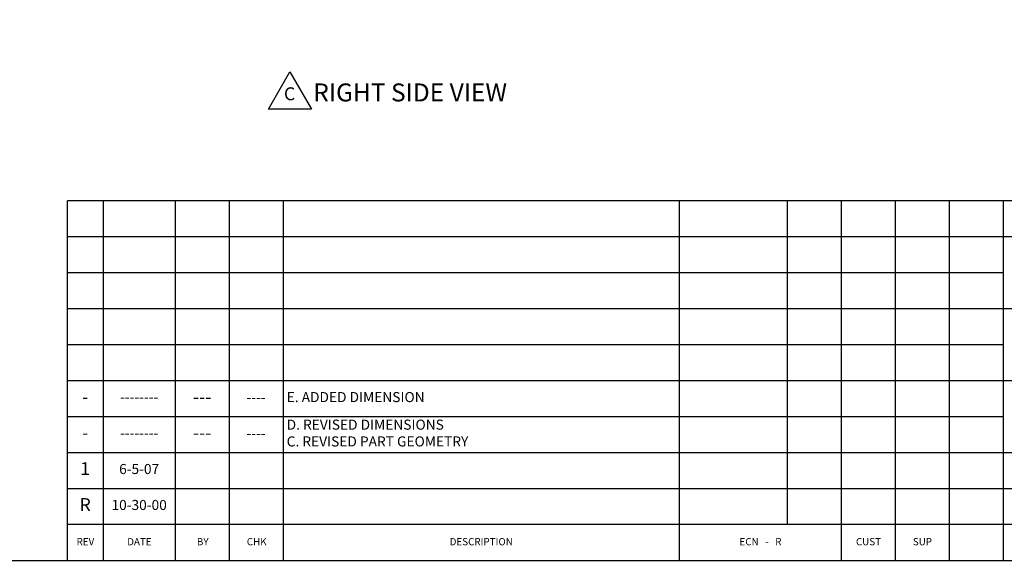
# Model space of a CAD drawing. Extents: x -0.1 to 34.1, y -0.1 to 22.1.
# Drawn here: x 22.9 to 29.8, y 0.2 to 4 of the extents above; entities that cross this region are included whole.
import ezdxf

# ---------------------------------------------------------------- set-up
doc = ezdxf.new("R2010")
doc.units = 0
doc.header["$MEASUREMENT"] = 0
doc.layers.add('Text', color=1, linetype='CONTINUOUS')
doc.layers.add('Title Block', color=3, linetype='CONTINUOUS')
doc.styles.get("Standard").update_dxf_attribs({"font": 'technic_.ttf'})

msp = doc.modelspace()

# ---------------------------------------------------------------- linework, layer by layer
at = {"layer": 'Text'}
for p, q in [((24.6459, 3.3874), (24.7959, 3.6473)), ((24.7959, 3.6473), (24.9459, 3.3874)), ((24.9459, 3.3874), (24.6459, 3.3874))]:
    msp.add_line(p, q, dxfattribs=at)
at = {"layer": 'Title Block'}
for p, q in [((33.75, 2.75), (23.25, 2.75)), ((23.25, 0.25), (23.25, 2.75)), ((23.5, 0.25), (23.5, 2.75)), ((24, 0.25), (24, 2.75)), ((24.375, 0.25), (24.375, 2.75)), ((24.75, 0.25), (24.75, 2.75)), ((27.5, 2.75), (27.5, 0.25)), ((28.25, 2.75), (28.25, 0.5)), ((28.625, 2.75), (28.625, 0.25)), ((29, 2.75), (29, 0.25)), ((29.375, 2.75), (29.375, 0.25)), ((29.75, 2.75), (29.75, 0.25)), ((33.75, 2.5), (23.25, 2.5)), ((29.75, 2.25), (23.25, 2.25)), ((33.75, 2), (23.25, 2)), ((29.75, 1.75), (23.25, 1.75)), ((33.75, 1.5), (23.25, 1.5)), ((29.75, 1.25), (23.25, 1.25)), ((33.75, 1), (23.25, 1)), ((30.5, 0.75), (23.25, 0.75)), ((30.5, 0.5), (23.25, 0.5))]:
    msp.add_line(p, q, dxfattribs=at)
at = {"layer": 'Title Block', "const_width": 0.01}
msp.add_lwpolyline([(33.75, 0.25), (0.25, 0.25), (0.25, 21.75), (33.75, 21.75)], close=True, dxfattribs=at)

# ---------------------------------------------------------------- texts
at = {"layer": 'Text'}
for s, height, p in [('RIGHT SIDE VIEW', 0.125, (24.9578, 3.4419)), ('C', 0.09, (24.7542, 3.45))]:
    msp.add_text(s, height=height, dxfattribs=at).set_placement(p)
for s, insert, char_height, width, attachment_point in [('-', (23.3732, 1.3776), 0.09, 0.25, 5), ('--------', (23.7482, 1.3776), 0.07, 0.5, 5), ('---', (24.1857, 1.3776), 0.09, 0.375, 5), ('----', (24.5604, 1.3762), 0.07, 0.375, 5), ('E. ADDED DIMENSION', (24.7732, 1.3776), 0.07, 2.75, 4), ('D. REVISED DIMENSIONS\\PC. REVISED PART GEOMETRY', (24.7732, 1.1276), 0.07, 2.75, 4), ('-', (23.3732, 1.1276), 0.09, 0.25, 5), ('--------', (23.7482, 1.1276), 0.07, 0.5, 5), ('---', (24.1857, 1.1276), 0.09, 0.375, 5), ('----', (24.5604, 1.1262), 0.07, 0.375, 5), ('1', (23.3732, 0.8776), 0.09, 0.25, 5), ('6-5-07', (23.7482, 0.8776), 0.07, 0.5, 5), ('R', (23.3732, 0.6276), 0.09, 0.25, 5), ('10-30-00', (23.7482, 0.6276), 0.07, 0.5, 5)]:
    msp.add_mtext(s, dxfattribs=dict(at, insert=insert, char_height=char_height, width=width, attachment_point=attachment_point))
at = {"layer": 'Title Block', "char_height": 0.05, "attachment_point": 5}
for s, insert, width in [('REV', (23.375, 0.375), 0.25), ('DATE', (23.75, 0.375), 0.5), ('BY', (24.19, 0.375), 0.38), ('CHK', (24.565, 0.375), 0.38), ('DESCRIPTION', (26.125, 0.375), 2.75), ('ECN   -   R', (28.065, 0.375), 1.13), ('CUST', (28.815, 0.375), 0.38), ('SUP', (29.19, 0.375), 0.38)]:
    msp.add_mtext(s, dxfattribs=dict(at, insert=insert, width=width))

doc.saveas('drawing.dxf')
